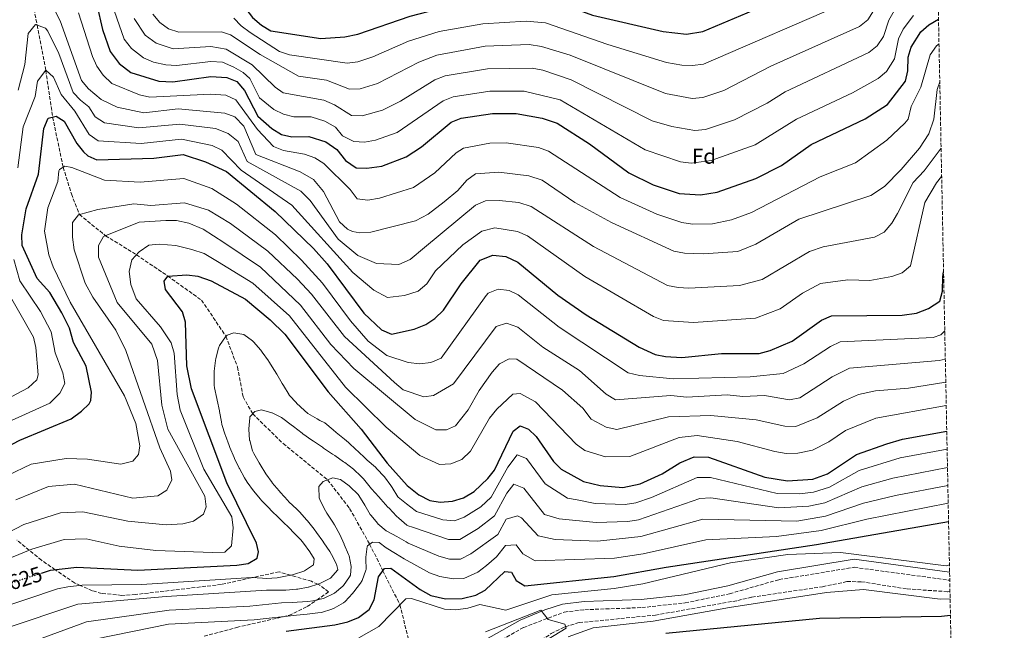
# Model space of a CAD drawing. Units: metres. Extents: x 634603 to 638057, y 4736686 to 4739066.
# Drawn here: x 637600 to 638057, y 4737995 to 4738279 of the extents above; entities that cross this region are included whole.
import ezdxf
from ezdxf.enums import TextEntityAlignment as Align

# ---------------------------------------------------------------- set-up
doc = ezdxf.new("R2010")
doc.units = ezdxf.units.M
doc.header["$MEASUREMENT"] = 0
doc.linetypes.add('DGN Style 3', pattern=[2.435891, 1.739922, -0.695969])
doc.linetypes.add('DGN Style 5', pattern=[1.217945, 0.521977, -0.695969])
for name, color, linetype, lineweight in [('Barranco lineal', 142, 'DGN Style 3', 13), ('Camino', 7, 'DGN Style 3', 0), ('Cota de curva de nivel directora', 7, 'Continuous', 0), ('Curva de nivel directora', 30, 'Continuous', 30), ('Curva de nivel directora no vista', 30, 'DGN Style 5', 30), ('Curva de nivel intermedia', 30, 'Continuous', 0), ('Etiqueta de zona arbolada', 92, 'Continuous', 0), ('Margen derecho', 7, 'Continuous', 0), ('Vaguada', 142, 'DGN Style 3', 13), ('Zona arbolada', 92, 'DGN Style 3', 0)]:
    doc.layers.add(name, color=color, linetype=linetype, lineweight=lineweight)
doc.styles.add('Style-Arial', font='arial.ttf')

msp = doc.modelspace()

# ---------------------------------------------------------------- linework, layer by layer
at = {"layer": 'Barranco lineal', "color": 142, "linetype": 'DGN Style 3', "lineweight": 13}
msp.add_polyline3d([(637831.73, 4737983.8, 586.83), (637846.42, 4737993.51, 586.83), (637852.39, 4737996.47, 589.95), (637853.07, 4737996.68, 590), (637859.33, 4737998.61, 586.96), (637894.75, 4738002.06, 587.08), (637932.96, 4738008.84, 588.58), (637939.52, 4738010.44, 589.45), (637972.34, 4738015.28, 590.32), (637983.66, 4738017.65, 590.64), (637990.28, 4738017.58, 590.95), (638011.49, 4738014.23, 591.95), (638030.48, 4738012.94, 592.38), (638031.42, 4738013.06, 592.42)], dxfattribs=at)
at = {"layer": 'Camino', "color": 7, "linetype": 'DGN Style 3', "lineweight": 0}
msp.add_polyline3d([(637821.41, 4737989.49, 589), (637833.63, 4737996.39, 589.24), (637852.47, 4738003.48, 589.74), (637861.91, 4738004.58, 589.74), (637888.42, 4738005.57, 589.88), (637908.6, 4738007.77, 590.65), (637929.19, 4738011.99, 590.96), (637952.22, 4738018.58, 591.49), (637987.04, 4738024.28, 592.44), (638031.31, 4738018.26, 593.68)], dxfattribs=at)
at = {"layer": 'Curva de nivel directora', "color": 30, "linetype": 'Continuous', "lineweight": 30, "flags": 128}
for points, elevation in [([(637823.29, 4738288), (637838.42, 4738289.39), (637845.75, 4738288.16), (637865.53, 4738280.76), (637898.28, 4738273.09), (637909.16, 4738271.82), (637916.68, 4738273.08), (637969.58, 4738295.62), (637980.71, 4738299.51), (638001.5, 4738310.49), (638025.24, 4738321.75)], 700), ([(637700.58, 4738287.24), (637704.67, 4738283.7), (637707.75, 4738279.63), (637711.93, 4738276.05), (637716.25, 4738273.47), (637739.42, 4738269.89), (637750.62, 4738270.63), (637756.59, 4738271.94), (637781.01, 4738280.27), (637794.14, 4738283.66), (637802.9, 4738285.22)], 700), ([(637635.47, 4738285.54), (637638.18, 4738274.09), (637641.68, 4738263.87), (637645.84, 4738258.31), (637651.35, 4738254.11), (637664.28, 4738249.99), (637670.77, 4738249.79), (637688.4, 4738252.25), (637695.88, 4738251.71), (637700.51, 4738249.85), (637704.05, 4738245.72), (637710.3, 4738233.79), (637716.71, 4738228.03), (637721.16, 4738225.35), (637726.03, 4738224.15), (637733.87, 4738224.31), (637741.82, 4738221.95), (637746.85, 4738218.36), (637750.88, 4738213.23), (637755.86, 4738209.8), (637760.84, 4738209.62), (637767.71, 4738210.57), (637779.14, 4738214.9), (637786.12, 4738219.55), (637800.03, 4738230.99), (637804.67, 4738232.87), (637819.07, 4738235.01), (637830.18, 4738235.03), (637842.2, 4738232.94), (637849.16, 4738230.52), (637864.16, 4738221.01), (637882.37, 4738207.43), (637893.66, 4738201.91), (637905.69, 4738197.87), (637915.71, 4738197.27), (637923.42, 4738198.51), (637941.32, 4738204.78), (637953.2, 4738210.89), (637966.99, 4738220.7), (637992.11, 4738232.59), (638002.49, 4738239.23), (638010.76, 4738250.02), (638011.92, 4738254.89), (638011.98, 4738261.16), (638013.43, 4738265.92), (638017.82, 4738272.98), (638021.61, 4738276.26), (638026.1, 4738278.92)], 675), ([(637590.62, 4738078.49), (637599.78, 4738083.31), (637623.56, 4738093.31), (637628.41, 4738096.72), (637631.92, 4738100.27), (637632.76, 4738101.81), (637633.07, 4738105.63), (637630.54, 4738117.67), (637624.64, 4738128.73), (637622.89, 4738135.28), (637619.31, 4738142.43), (637613.69, 4738151.89), (637607.8, 4738158.43), (637600.82, 4738173.74), (637600.79, 4738178.73), (637602.8, 4738190.7), (637608.51, 4738206.89), (637611.02, 4738228.15), (637612.95, 4738232.86), (637616.67, 4738233.85), (637620.37, 4738231.55), (637626.26, 4738221.11), (637629.28, 4738217.19), (637631.44, 4738215.32), (637635.47, 4738213.55), (637662.02, 4738214.26), (637675.62, 4738215.99), (637686.04, 4738212.6), (637695.76, 4738208.03), (637718.34, 4738189.58), (637736.1, 4738172.35), (637742.39, 4738165.23), (637759.38, 4738142.37), (637767.69, 4738134.55), (637772.29, 4738132.52), (637782.73, 4738134.86), (637788.26, 4738137.07), (637792.38, 4738139.9), (637796.41, 4738143.75), (637804.57, 4738155.95), (637813.48, 4738166.91), (637819.32, 4738169.26), (637825.25, 4738168.58), (637830.9, 4738165.95), (637849.52, 4738150.73), (637862.56, 4738141.56), (637887.16, 4738126.49), (637894.57, 4738123.13), (637899.49, 4738122.17), (637907.05, 4738121.74), (637925.42, 4738123.58), (637942.89, 4738123.63), (637947.99, 4738124.95), (637958.21, 4738129.31), (637971.77, 4738139.02), (637976.37, 4738141.08), (638009.23, 4738141.45), (638015.88, 4738142.35), (638021.5, 4738144.41), (638026.74, 4738147.84), (638027.91, 4738152.57), (638028.06, 4738159.22), (638028.45, 4738161.58)], 650), ([(637609.92, 4738021.62), (637614, 4738022.93), (637626.21, 4738024.27), (637654.64, 4738022.95), (637700.48, 4738025.28), (637705.78, 4738026.05), (637709.92, 4738028.58), (637710.59, 4738031.49), (637709.58, 4738035.54), (637695.82, 4738063.51), (637679.53, 4738107.09), (637677.28, 4738117.89), (637676.61, 4738138.11), (637675.23, 4738142.91), (637667.47, 4738153.27), (637666.78, 4738157.23), (637668.42, 4738159.56), (637677.27, 4738160.08), (637682.47, 4738159.47), (637688.62, 4738157.4), (637704.5, 4738148.75), (637715.98, 4738139.24), (637722.76, 4738132.5), (637742.83, 4738105.8), (637758.26, 4738088.48), (637770.2, 4738072.62), (637779.58, 4738062.22), (637784.98, 4738057.91), (637789.99, 4738055.36), (637794.92, 4738054.47), (637800.55, 4738054.94), (637805.65, 4738056.52), (637810.61, 4738059.52), (637817, 4738065.45), (637820.02, 4738069.46), (637828.73, 4738087.51), (637831.93, 4738090.05), (637835.79, 4738088.49), (637839.4, 4738084.98), (637847.52, 4738073.35), (637851.07, 4738069.83), (637861.33, 4738064.17), (637869.09, 4738062.28), (637879.63, 4738061.34), (637887.67, 4738063.03), (637897.89, 4738067.74), (637906, 4738072.86), (637912.72, 4738075.61), (637919.35, 4738075.37), (637945.52, 4738066.14), (637956.09, 4738064.49), (637967.84, 4738065.18), (637974.53, 4738067.64), (637988.07, 4738076.73), (638002.18, 4738081.62), (638009.46, 4738083.85), (638029.93, 4738087.58)], 625), ([(637723.35, 4737994.63), (637746.04, 4737997.6), (637752.05, 4737999.02), (637757.02, 4738000.99), (637761.9, 4738004.69), (637764.27, 4738009.11), (637766.19, 4738019.89), (637769.09, 4738023.67), (637772.03, 4738023.93), (637785.5, 4738014.04), (637790.53, 4738011.25), (637797.38, 4738009.67), (637805.03, 4738009.84), (637811.37, 4738011.28), (637815.75, 4738013.71), (637824.82, 4738022.29), (637828.02, 4738021.97), (637830.15, 4738018.15), (637834.11, 4738015.62), (637875.42, 4738019.97), (637899.69, 4738024.36), (637969.48, 4738034.91), (638030.77, 4738045.49)], 600), ([(637899.58, 4737993.72), (637970.85, 4738000.68), (638027.48, 4738001.62), (638031.64, 4738002.08)], 600)]:
    msp.add_lwpolyline(points, dxfattribs=dict(at, elevation=elevation))
at = {"layer": 'Curva de nivel directora no vista', "color": 30, "linetype": 'DGN Style 5', "lineweight": 30, "elevation": 625, "flags": 128}
msp.add_lwpolyline([(637590.32, 4738015.35), (637609.92, 4738021.62)], dxfattribs=at)
at = {"layer": 'Curva de nivel intermedia', "color": 30, "linetype": 'Continuous', "lineweight": 0, "flags": 128}
for points, elevation in [([(637633.53, 4738311.81), (637648.3, 4738269.64), (637651.63, 4738265.19), (637657.18, 4738260.88), (637661.84, 4738258.87), (637667.53, 4738257.59), (637672.52, 4738257.41), (637688.38, 4738259.24), (637693.8, 4738258.91), (637699.09, 4738256.58), (637703.45, 4738254.15), (637706.49, 4738251.27), (637710.97, 4738242.3), (637717.6, 4738236.97), (637722.15, 4738234.67), (637727.03, 4738233.56), (637734.98, 4738233.43), (637741.34, 4738231.54), (637746.36, 4738228.73), (637749.58, 4738224.63), (637754.81, 4738221.97), (637759.81, 4738221.79), (637764.8, 4738222.65), (637774.89, 4738226.25), (637796.22, 4738240.85), (637800.88, 4738242.71), (637817.95, 4738245.43), (637833.82, 4738245.37), (637850.52, 4738241.46), (637889.97, 4738218.21), (637906.38, 4738212.66), (637911.36, 4738212.04), (637920.57, 4738213.17), (637940.95, 4738220.51), (637960.19, 4738232.45), (637986.22, 4738244.61), (637998.13, 4738251.29), (638001.92, 4738254.53), (638005.63, 4738260.38), (638007.49, 4738269.76), (638009.71, 4738274.26), (638014.56, 4738280.48)], 680), ([(637610.94, 4738293.08), (637618.6, 4738278.01), (637628.47, 4738250.32), (637631.67, 4738246.49), (637637.61, 4738241.53), (637644.97, 4738237.98), (637657.29, 4738235.35), (637673.29, 4738237.25), (637694.94, 4738235.27), (637699.55, 4738233.43), (637703.8, 4738229.1), (637709.27, 4738215.93), (637729.94, 4738207.91), (637736.08, 4738204.32), (637740.76, 4738198.79), (637748.19, 4738184.75), (637751.8, 4738181.31), (637754.12, 4738180.24), (637757.65, 4738179.69), (637762.63, 4738180), (637783.45, 4738185.14), (637789.23, 4738188.34), (637796.74, 4738194.01), (637803.13, 4738199.34), (637807.18, 4738204.05), (637811.28, 4738206.95), (637822.01, 4738207.86), (637835.94, 4738206.05), (637842.15, 4738204.05), (637857.35, 4738193.76), (637874.3, 4738184.48), (637903.29, 4738171.18), (637908.2, 4738170.17), (637916.93, 4738169.79), (637932.92, 4738170.96), (637941.3, 4738174.36), (637961.24, 4738185.91), (637994.71, 4738197), (638001.03, 4738201.18), (638008.83, 4738209.03), (638017.32, 4738219), (638021.61, 4738225.62), (638023.86, 4738232.46), (638025.54, 4738246.13), (638026.68, 4738249.79)], 665), ([(637661.54, 4738281.16), (637664.79, 4738277.38), (637668.85, 4738274.44), (637673.6, 4738272.82), (637693.37, 4738272.99), (637697.53, 4738271.53), (637711.37, 4738262.37), (637729.05, 4738252.37), (637742.06, 4738250.48), (637752.71, 4738246.3), (637757.68, 4738246.48), (637765.78, 4738248.98), (637784.91, 4738258.9), (637793.36, 4738262.21), (637815.72, 4738266.27), (637836.16, 4738267.02), (637841.83, 4738266.18), (637855.15, 4738262.17), (637899.41, 4738244.27), (637911.78, 4738242), (637916.69, 4738242.47), (637926.53, 4738245.76), (637948.3, 4738257.03), (637989.42, 4738275.4), (637993.33, 4738278.51), (637998.52, 4738286.97)], 690), ([(637699.05, 4738279.39), (637702.46, 4738275.72), (637706.65, 4738272.6), (637720.29, 4738263.77), (637725.01, 4738262.26), (637751.67, 4738258.47), (637756.6, 4738259.01), (637763.55, 4738261.29), (637780.22, 4738268.67), (637794.44, 4738273.16), (637814.61, 4738276.69), (637834.78, 4738277.98), (637843.79, 4738277.17), (637872.58, 4738267.14), (637899.93, 4738258.71), (637907.01, 4738257.52), (637912.02, 4738257.28), (637917.01, 4738257.9), (637984.28, 4738287.09)], 695), ([(637627.03, 4738281.77), (637633.5, 4738261.52), (637635.58, 4738257.01), (637638.42, 4738252.83), (637642.44, 4738248.96), (637655.37, 4738243.74), (637660.21, 4738242.67), (637688.31, 4738244.07), (637695.41, 4738243.49), (637699.97, 4738241.38), (637710.16, 4738227.54), (637717.54, 4738219.74), (637722.19, 4738217.87), (637731.9, 4738216.11), (637736.67, 4738214.43), (637740.94, 4738211.8), (637753.14, 4738199.79), (637756.32, 4738195.46), (637761.28, 4738194.74), (637766.64, 4738195.71), (637782.52, 4738200.69), (637792.32, 4738207.45), (637802.25, 4738216.82), (637805.65, 4738218.97), (637817.89, 4738221.2), (637825.53, 4738221.37), (637840.48, 4738219.19), (637845.2, 4738217.54), (637878.33, 4738195.96), (637895.44, 4738188.23), (637906.98, 4738184.38), (637911.96, 4738183.66), (637921.29, 4738183.87), (637930.03, 4738185.71), (637939.37, 4738189.12), (637971.23, 4738205.66), (637987.63, 4738212.06), (638002.09, 4738222.71), (638010.41, 4738230.6), (638012.05, 4738232.42), (638013.48, 4738238.33), (638017.9, 4738247.31), (638022.28, 4738262.35), (638025.12, 4738266.41), (638026.33, 4738267.34)], 670), ([(637652.9, 4738279.17), (637657.97, 4738271.46), (637663.02, 4738267.66), (637670.95, 4738265.11), (637688.45, 4738266.21), (637695.55, 4738264.91), (637707.55, 4738257.61), (637718.25, 4738247.31), (637721.95, 4738244.71), (637740.9, 4738241.17), (637745.87, 4738239.11), (637753.76, 4738234.13), (637758.72, 4738234.01), (637768.02, 4738236.66), (637776.4, 4738240.76), (637792.42, 4738250.71), (637797.11, 4738252.48), (637816.84, 4738255.85), (637837.49, 4738256.08), (637842.43, 4738255.12), (637855.71, 4738250.62), (637893.29, 4738231.63), (637902.36, 4738228.99), (637913.09, 4738227.09), (637917.99, 4738227.65), (637931.46, 4738232.1), (637946.55, 4738239.86), (637954.91, 4738245.08), (637993.78, 4738263.34), (637997.61, 4738266.53), (638000.5, 4738270.74), (638003.01, 4738278.37), (638005.56, 4738282.7)], 685), ([(637599.01, 4738245.93), (637602.1, 4738257.8), (637603.71, 4738272.27), (637607.03, 4738276.35), (637611.77, 4738274.66), (637612.85, 4738273.33), (637617.98, 4738262.85), (637624.53, 4738244.83), (637627.89, 4738241.23), (637631.86, 4738238.2), (637634.83, 4738233.42), (637639.13, 4738230.74), (637654.99, 4738228.4), (637674.06, 4738230.16), (637690.58, 4738228.01), (637696.53, 4738225.74), (637701.12, 4738222.08), (637705.27, 4738212.81), (637730.19, 4738198.95), (637734.48, 4738194.56), (637747.48, 4738176.63), (637756.66, 4738169.14), (637765.36, 4738165.34), (637775.66, 4738164.84), (637780.86, 4738167.24), (637787.66, 4738172.74), (637811.23, 4738192.45), (637815.83, 4738194.5), (637822.28, 4738194.64), (637831.36, 4738193.78), (637837.08, 4738191.83), (637866.04, 4738173.23), (637900.38, 4738155.16), (637905.28, 4738154.17), (637910.3, 4738153.97), (637933.75, 4738155.17), (637944.2, 4738157.94), (637966.28, 4738170.97), (637972.61, 4738173.06), (637996.33, 4738177.57), (638000.83, 4738179.97), (638004.43, 4738184.17), (638007.13, 4738188.67), (638014.33, 4738203.07), (638019.46, 4738208.38), (638027.3, 4738218.92)], 660), ([(637598.9, 4738209.84), (637601.38, 4738228.89), (637606.97, 4738242.88), (637608.07, 4738250.03), (637611.85, 4738255.1), (637615.43, 4738251.87), (637618.99, 4738243.86), (637625.3, 4738236.09), (637632.06, 4738225.3), (637636.2, 4738222.31), (637656.07, 4738221.17), (637674.84, 4738223.07), (637689, 4738220.16), (637693.51, 4738218.03), (637702.5, 4738208.8), (637726.05, 4738192.5), (637754.33, 4738161.25), (637764.06, 4738153.04), (637770.46, 4738149.54), (637778.26, 4738150.44), (637784.57, 4738152.58), (637788.65, 4738155.92), (637792.72, 4738162.02), (637805.39, 4738174.05), (637814.25, 4738180.37), (637820.22, 4738181.96), (637830.71, 4738180.24), (637835.31, 4738178.21), (637862, 4738159.3), (637893.77, 4738140.83), (637898.42, 4738138.9), (637912.4, 4738138.03), (637941.18, 4738139.95), (637952.57, 4738144.33), (637963.05, 4738151.64), (637971.32, 4738156.02), (637984.03, 4738157.77), (637994.23, 4738157.47), (638004.43, 4738159.27), (638009.23, 4738161.07), (638013.13, 4738164.37), (638019.73, 4738193.77), (638025.13, 4738202.77), (638027.56, 4738205.76)], 655), ([(637594.15, 4738066.98), (637605.05, 4738072.15), (637621.25, 4738074.75), (637631.25, 4738074.55), (637646.71, 4738072.13), (637652.26, 4738073.62), (637654.89, 4738076.63), (637655.5, 4738080.72), (637653.59, 4738091.12), (637648.35, 4738103.89), (637623.12, 4738147.39), (637615.29, 4738163.84), (637613.29, 4738169.39), (637611.25, 4738180.36), (637612.88, 4738191.23), (637617.39, 4738203.45), (637617.91, 4738208.41), (637618.21, 4738209.05), (637620.67, 4738210.65), (637623.91, 4738210.03), (637639.04, 4738204.04), (637655.59, 4738203.16), (637675.95, 4738204.8), (637688.95, 4738200.27), (637700.34, 4738192.98), (637718.44, 4738178.63), (637730.55, 4738166.99), (637740.3, 4738156.19), (637753.26, 4738138.79), (637761.42, 4738129.27), (637770.12, 4738122.67), (637780.02, 4738119.37), (637785.42, 4738118.77), (637790.52, 4738119.37), (637795.32, 4738121.47), (637816.13, 4738150.57), (637817.17, 4738151.54), (637821.84, 4738153.42), (637826.87, 4738152.84), (637831.11, 4738150.77), (637850.1, 4738135.73), (637882.02, 4738114.57), (637887.42, 4738113.37), (637903.02, 4738111.87), (637938.72, 4738112.77), (637954.02, 4738114.27), (637963.63, 4738118.77), (637975.97, 4738126.89), (637980.53, 4738129), (638023.63, 4738131.07), (638027.23, 4738132.27), (638029, 4738134.04)], 645), ([(637624.32, 4738177.65), (637624.29, 4738184.37), (637627.1, 4738188.03), (637636.07, 4738190.46), (637652.65, 4738193.02), (637660.64, 4738192.36), (637676.28, 4738193.62), (637687.33, 4738190.07), (637697.55, 4738183.98), (637714.96, 4738171.16), (637728.58, 4738158.14), (637735.2, 4738151.15), (637750.39, 4738131.43), (637773.72, 4738110.07), (637777.62, 4738106.77), (637787.22, 4738103.47), (637791.72, 4738104.07), (637801.02, 4738109.47), (637820.86, 4738136.17), (637825.68, 4738137.71), (637830.93, 4738135.88), (637842.48, 4738126.46), (637859.53, 4738115.63), (637871.84, 4738104.71), (637876.2, 4738102.03), (637901.83, 4738104.12), (637909.32, 4738103.29), (637927.99, 4738104.33), (637935.36, 4738103.66), (637945.35, 4738104.09), (637957, 4738102.12), (637961.79, 4738102.95), (637976.79, 4738112.71), (637984.75, 4738116.82), (638026.33, 4738120.27), (638029.26, 4738120.88)], 640), ([(637581.89, 4738033.94), (637601.6, 4738044.16), (637618.74, 4738049.65), (637629.08, 4738049.99), (637649.98, 4738045.7), (637667.75, 4738043.97), (637675.49, 4738044.49), (637680.33, 4738045.66), (637685.02, 4738048.95), (637686.33, 4738052.43), (637685.58, 4738057.38), (637668.42, 4738088.43), (637665.77, 4738099.57), (637663.71, 4738120.29), (637661.02, 4738127.92), (637644.98, 4738147.31), (637636.34, 4738168.34), (637636.26, 4738173.78), (637638.64, 4738177.89), (637655.15, 4738184.55), (637667.6, 4738185.33), (637672.56, 4738185.35), (637678.26, 4738184.05), (637684.86, 4738181.35), (637694.53, 4738175.15), (637711.47, 4738163.69), (637730.07, 4738146.09), (637744.15, 4738127.76), (637754.82, 4738116.67), (637783.32, 4738092.97), (637792.92, 4738088.17), (637797.72, 4738088.17), (637801.92, 4738089.97), (637807.92, 4738097.47), (637813.02, 4738106.47), (637819.02, 4738114.87), (637822.32, 4738118.77), (637826.82, 4738121.17), (637830.42, 4738120.87), (637851.62, 4738106.59), (637861.03, 4738098.13), (637864.91, 4738093.08), (637871.93, 4738089.35), (637876.89, 4738088.25), (637900.75, 4738094.17), (637920.45, 4738094.72), (637941.56, 4738092.83), (637954.82, 4738089.87), (637959.83, 4738089.65), (637969.84, 4738093.65), (637982.07, 4738101.42), (637988.99, 4738104.6), (637996.8, 4738106.24), (638012.21, 4738107.41), (638029.47, 4738110.26)], 635), ([(637597.88, 4738055.57), (637613.05, 4738061.75), (637625.25, 4738062.95), (637652.3, 4738056.45), (637663.92, 4738057.4), (637668.07, 4738060.1), (637670.3, 4738064.84), (637669.79, 4738068.99), (637664.85, 4738079.82), (637648.93, 4738124.98), (637644.37, 4738134.4), (637633.76, 4738149.74), (637630.16, 4738156.24), (637624.98, 4738171.74), (637624.32, 4738177.65)], 640), ([(638029.69, 4738099.45), (637997.02, 4738093.51), (637982.91, 4738087.83), (637975.14, 4738082.57), (637967.57, 4738078.72), (637960.85, 4738077.3), (637955.46, 4738077.18), (637950.17, 4738078.01), (637932.74, 4738082.73), (637914.1, 4738085.46), (637905.71, 4738084.51), (637882.85, 4738075.72), (637871.54, 4738075.56), (637862.01, 4738078.52), (637857.99, 4738081.45), (637839.12, 4738101.07), (637831.92, 4738104.97), (637828.62, 4738104.67), (637821.12, 4738097.77), (637817.82, 4738093.57), (637808.89, 4738078.22), (637804.86, 4738074.39), (637799.84, 4738072.31), (637794.59, 4738072.03), (637785.42, 4738076.17), (637769.82, 4738089.37), (637750.92, 4738107.97), (637724.91, 4738141), (637707.99, 4738156.22), (637691.6, 4738166.26), (637685.36, 4738169.95), (637679.56, 4738171.95), (637672.26, 4738173.75), (637664.45, 4738174.43), (637659.6, 4738173.83), (637655.23, 4738170.74), (637651.81, 4738167.1), (637650.61, 4738161.64), (637651.24, 4738155.65), (637653.86, 4738148.89), (637665.1, 4738135.94), (637670.11, 4738128.52), (637671.42, 4738123.7), (637672.81, 4738104.58), (637674.18, 4738097.24), (637685.23, 4738069.84), (637698.19, 4738047.71), (637698.73, 4738042.62), (637698.08, 4738034.31), (637694.89, 4738031.31), (637689.25, 4738031.15), (637662.85, 4738032.15), (637645.85, 4738034.15), (637630.65, 4738037.55), (637620.31, 4738037.13), (637605.35, 4738032.68), (637556.22, 4738012.57)], 630), ([(637584.43, 4738087.28), (637613.76, 4738100.51), (637618.39, 4738105.16), (637620.72, 4738109.61), (637619.84, 4738114.53), (637616.13, 4738123.81), (637614.3, 4738133.64), (637609.36, 4738143.15), (637599.8, 4738157.35), (637597.04, 4738167.28)], 655), ([(637593.4, 4738102.27), (637603.72, 4738107.57), (637607.72, 4738111.39), (637608.36, 4738113.6), (637607.3, 4738126.32), (637606.13, 4738131.17), (637592.29, 4738155.56)], 660), ([(637726.68, 4738040.66), (637725.1, 4738042.24), (637721.52, 4738045.72), (637720.04, 4738047.18), (637716.51, 4738050.71), (637715.48, 4738051.75), (637712.02, 4738055.36), (637711.45, 4738055.98), (637708.24, 4738059.8), (637708.21, 4738059.84), (637705.25, 4738063.87), (637704.07, 4738065.78), (637701.71, 4738070.18), (637701.66, 4738070.29), (637699.44, 4738074.76), (637699.2, 4738075.3), (637697.32, 4738079.93), (637696.97, 4738080.81), (637695.18, 4738085.47), (637695.04, 4738085.86), (637693.6, 4738090.65), (637693.35, 4738091.77), (637692.45, 4738096.68), (637692.39, 4738096.99), (637691.37, 4738101.88), (637691.19, 4738102.75), (637690.21, 4738107.65), (637689.98, 4738108.93), (637689.94, 4738113.92), (637690.05, 4738115.4), (637690.6, 4738120.36), (637690.73, 4738121.27), (637691.95, 4738126.1), (637692.4, 4738127.32), (637695.2, 4738131.39), (637696.05, 4738132.08), (637699.11, 4738133.12), (637703.74, 4738132.4), (637707.78, 4738129.43), (637708.28, 4738128.92), (637711.63, 4738125.19), (637712.32, 4738124.27), (637715.17, 4738120.15), (637715.34, 4738119.88), (637718.04, 4738115.68), (637719.12, 4738113.91), (637721.61, 4738109.58), (637722.11, 4738108.7), (637724.72, 4738104.44), (637724.82, 4738104.29), (637728.19, 4738100.6), (637728.26, 4738100.53), (637731.87, 4738097.07), (637733.46, 4738095.78), (637737.73, 4738093.17), (637738.99, 4738092.48), (637741.36, 4738091.35), (637745.2, 4738088.15), (637746.66, 4738086.92), (637750.53, 4738083.75), (637752.27, 4738082.27), (637755.89, 4738078.82), (637756.58, 4738078.16), (637760.23, 4738074.74), (637761.03, 4738073.98), (637764.81, 4738070.72), (637765.54, 4738070.06), (637768.94, 4738066.39), (637769.01, 4738066.3), (637771.99, 4738062.28), (637772.65, 4738061.33), (637775.18, 4738057), (637775.34, 4738056.86), (637779.28, 4738053.78), (637783.22, 4738050.7), (637783.9, 4738050.16), (637796.07, 4738046.38), (637801.44, 4738045.92), (637806.06, 4738047.53), (637813.75, 4738052.44), (637818.57, 4738056.82), (637826.2, 4738070.83), (637830.51, 4738076.5), (637834.86, 4738074.79), (637843.62, 4738063.08), (637853.95, 4738056.44), (637858.35, 4738055.64), (637866.74, 4738053.91), (637880.76, 4738053.42), (637885.69, 4738054.18), (637892.88, 4738056.65), (637914.07, 4738065.96), (637920.36, 4738065.92), (637951.21, 4738058.5), (637961.66, 4738058.35), (637968.16, 4738059.13), (637975.49, 4738061.44), (637989.28, 4738069.22), (638008.32, 4738075.08), (638030.1, 4738079.15)], 620), ([(637723.25, 4738013.72), (637728.24, 4738014.07), (637728.74, 4738014.13), (637733.66, 4738015.02), (637733.82, 4738015.06), (637738.58, 4738016.58), (637739.28, 4738016.85), (637743.73, 4738019.09), (637744.02, 4738019.29), (637747.31, 4738023.1), (637747.35, 4738023.29), (637746.69, 4738025.8), (637744.41, 4738030.26), (637743.61, 4738031.55), (637740.82, 4738035.7), (637740.36, 4738036.37), (637737.47, 4738040.45), (637736.36, 4738041.98), (637733.26, 4738045.89), (637732.97, 4738046.24), (637729.65, 4738049.97), (637728.38, 4738051.31), (637724.69, 4738054.68), (637724.11, 4738055.29), (637720.81, 4738059.04), (637720.21, 4738059.74), (637716.97, 4738063.54), (637716.93, 4738063.6), (637714.01, 4738067.65), (637713.96, 4738067.73), (637711.29, 4738071.95), (637710.8, 4738072.75), (637708.41, 4738077.12), (637707.83, 4738078.36), (637706.46, 4738083.16), (637706.42, 4738083.4), (637706.13, 4738088.39), (637706.12, 4738088.65), (637706.5, 4738093.63), (637706.61, 4738094.11), (637708.81, 4738096.69), (637711.97, 4738097.34), (637716.81, 4738096.07), (637716.83, 4738096.06), (637721.3, 4738093.79), (637721.78, 4738093.46), (637725.79, 4738090.47), (637726.83, 4738089.67), (637730.8, 4738086.63), (637731.2, 4738086.32), (637735.24, 4738083.38), (637736.04, 4738082.82), (637740.2, 4738080.05), (637740.76, 4738079.67), (637744.89, 4738076.86), (637745.93, 4738076.14), (637750.03, 4738073.27), (637750.58, 4738072.88), (637754.62, 4738069.93), (637754.62, 4738069.92), (637758.26, 4738066.49), (637759.21, 4738065.4), (637762.37, 4738061.53), (637763.03, 4738060.76), (637766.36, 4738057.03), (637767.29, 4738055.98), (637770.64, 4738052.27), (637771.17, 4738051.67), (637774.67, 4738048.1), (637775.67, 4738047.12), (637779.46, 4738043.81), (637780.02, 4738043.56), (637781.96, 4738042.85), (637798.71, 4738037.25), (637803.92, 4738037.26), (637812.55, 4738042.29), (637820.13, 4738048.19), (637825.85, 4738058.7), (637829.09, 4738062.95), (637833.63, 4738061.11), (637843.3, 4738048.78), (637850.15, 4738046.84), (637867.32, 4738045.15), (637881.88, 4738045.5), (637886.81, 4738046.37), (637915.42, 4738056.31), (637920.43, 4738056.59), (637951.95, 4738051.96), (637965.98, 4738052.64), (637973.39, 4738054.16), (637990.49, 4738061.7), (638004.87, 4738065.66), (638030.27, 4738070.63)], 615), ([(637738.77, 4738056.53), (637738.5, 4738061.54), (637738.57, 4738061.75), (637740.51, 4738064.11), (637745, 4738065.8), (637748.62, 4738065.13), (637752.63, 4738062.15), (637753.14, 4738061.69), (637756.71, 4738058.19), (637756.76, 4738058.11), (637759.47, 4738053.91), (637759.92, 4738053.16), (637762.45, 4738048.85), (637762.69, 4738048.46), (637765.86, 4738044.6), (637766, 4738044.45), (637769.85, 4738041.25), (637770.34, 4738040.96), (637774.7, 4738038.52), (637779.06, 4738036.07), (637780.03, 4738035.53), (637794.31, 4738029.51), (637799.25, 4738028.01), (637804.22, 4738028.1), (637809.07, 4738030.55), (637821.69, 4738039.56), (637825.51, 4738046.56), (637830.77, 4738048.17), (637832.57, 4738047.18), (637840.35, 4738038.84), (637848.15, 4738037.24), (637867.89, 4738036.48), (637887.92, 4738038.51), (637916.77, 4738046.66), (637960.36, 4738045.68), (637973.73, 4738048), (637991.31, 4738054.08), (638006.21, 4738057.68), (638030.43, 4738062.32)], 610), ([(637563.82, 4737974.38), (637630.72, 4737999), (637669.15, 4738004.42), (637706.47, 4738006.25), (637721.23, 4738007.82), (637726.23, 4738008), (637728.53, 4738008.08), (637733.52, 4738008.44), (637735.76, 4738008.68), (637740.64, 4738009.75), (637741.06, 4738009.89), (637745.52, 4738012.15), (637745.78, 4738012.32), (637749.66, 4738015.46), (637749.96, 4738015.76), (637752.85, 4738019.84), (637753.18, 4738020.67), (637753.54, 4738024.7), (637752.6, 4738029.62), (637752.35, 4738030.25), (637750.35, 4738034.83), (637750.27, 4738035), (637748.24, 4738039.57), (637748.23, 4738039.59), (637745.85, 4738043.99), (637745.1, 4738045.25), (637742.33, 4738049.41), (637741.63, 4738050.47), (637739.4, 4738054.96), (637738.77, 4738056.53)], 610), ([(637950.93, 4738038.64), (637971.61, 4738041.39), (637992.9, 4738046.68), (638030.6, 4738054.01)], 605), ([(637588.65, 4738004.62), (637617.24, 4738014.21), (637622.13, 4738015.21), (637628.68, 4738015.95), (637656.33, 4738016.35), (637707.42, 4738019.49), (637712.42, 4738019.2), (637714.2, 4738019.1), (637719.18, 4738019.43), (637721.5, 4738019.8), (637726.4, 4738020.81), (637726.85, 4738020.93), (637731.57, 4738022.56), (637731.9, 4738022.7), (637736.08, 4738025.44), (637736.1, 4738025.47), (637736.4, 4738028.16), (637734.45, 4738031.48), (637731.46, 4738035.5), (637730.13, 4738037.05), (637726.68, 4738040.66)], 620), ([(637634.63, 4737990.84), (637668.78, 4737997.93), (637708.52, 4737999.85), (637728.13, 4738001.99), (637733.1, 4738002.57), (637738.06, 4738003.15), (637739.8, 4738003.36), (637744.59, 4738004.76), (637745.69, 4738005.23), (637750.03, 4738007.71), (637750.79, 4738008.38), (637754.12, 4738012.11), (637754.79, 4738012.93), (637757.83, 4738016.87), (637758.73, 4738018.22), (637760.42, 4738022.94), (637760.46, 4738023.24), (637760.34, 4738028.24), (637760.35, 4738028.97), (637761.05, 4738033.91), (637761.19, 4738034.25), (637763.43, 4738036), (637766.58, 4738035.78), (637769.81, 4738033.25), (637774.08, 4738030.66), (637778.09, 4738028.22), (637789.91, 4738021.78), (637794.65, 4738020.02), (637800.84, 4738018.9), (637805.82, 4738019.12), (637812.26, 4738022.02), (637816.42, 4738025.19), (637820.99, 4738029.14), (637825.16, 4738034.43), (637830.19, 4738034.65), (637833.2, 4738030.49), (637839, 4738027.36), (637875.81, 4738028.46), (637889.05, 4738030.59), (637918.12, 4738037), (637950.93, 4738038.64)], 605), ([(637757.14, 4737991.51), (637766.32, 4737996.75), (637778.87, 4738009.61), (637781.52, 4738009.76), (637796.86, 4738004.89), (637802.16, 4738004.55), (637807.63, 4738005.31), (637813.22, 4738007.07), (637825.37, 4738004.3), (637846.69, 4738011.54), (637875.62, 4738014.5), (637888.84, 4738016.61), (637929.65, 4738026.37), (637956.14, 4738030.18), (637980.63, 4738031.11), (638029.65, 4738025.01), (638031.17, 4738025.47)], 595), ([(637592.07, 4737995.51), (637626.8, 4738007.16), (637667.65, 4738010.77), (637714.33, 4738013.66), (637719.33, 4738013.69), (637723.25, 4738013.72)], 615), ([(637854.23, 4737991.95), (637865.8, 4737996.22), (637893.62, 4737999.26), (637929.15, 4738005.63), (637974.15, 4738012.53), (637991.25, 4738014.03), (638026.83, 4738009.47), (638031.49, 4738009.66)], 595), ([(637815.82, 4737994.24), (637841.55, 4738004.33), (637843.25, 4738002.23), (637844.92, 4737999.97), (637852.75, 4737997.83), (637853.25, 4737996.03), (637841.35, 4737988.73)], 590)]:
    msp.add_lwpolyline(points, dxfattribs=dict(at, elevation=elevation))
at = {"layer": 'Margen derecho', "color": 7, "linetype": 'Continuous', "lineweight": 0}
msp.add_polyline3d([(638031.24, 4738022.05, 593.66), (637986.99, 4738028.08, 592.44), (637951.4, 4738022.25, 591.49), (637928.29, 4738015.64, 590.96), (637908.02, 4738011.48, 590.65), (637888.15, 4738009.31, 589.88), (637861.63, 4738008.32, 589.74), (637851.69, 4738007.16, 589.74), (637843.37, 4738004.58, 589.62), (637831.97, 4737999.76, 589.24), (637789.12, 4737975.54, 588.41), (637780.13, 4737971.22, 587.82), (637767.16, 4737966.57, 587.14), (637755.37, 4737964.97, 586.81), (637729.07, 4737964.51, 585.94), (637717.78, 4737963.35, 585.73), (637702.84, 4737959.69, 585.48), (637664.12, 4737946.89, 584.69), (637624.27, 4737942.43, 584.74), (637605.97, 4737938.58, 584.37), (637592.36, 4737934.58, 583.98)], dxfattribs=at)
at = {"layer": 'Vaguada', "color": 142, "linetype": 'DGN Style 3', "lineweight": 13}
msp.add_polyline3d([(637603.62, 4738297.99, 665), (637607.83, 4738276.06, 660), (637611.85, 4738255.1, 655), (637615.04, 4738233.41, 650), (637619.9, 4738210.15, 645), (637623.75, 4738197.73, 642.27), (637627.43, 4738188.12, 640), (637639.63, 4738178.29, 635), (637653.97, 4738169.39, 630), (637668.42, 4738159.56, 625), (637684.13, 4738148.34, 622.36), (637695.44, 4738131.58, 620), (637700.83, 4738117.27, 618), (637703.4, 4738103.42, 616.16), (637707.88, 4738095.59, 615), (637722.02, 4738081.73, 612.75), (637742.57, 4738064.89, 610), (637752.86, 4738051.62, 608.06), (637762.13, 4738034.99, 605), (637768.3, 4738022.64, 600), (637776.18, 4738006.85, 595), (637780.75, 4737988.38, 590), (637783.75, 4737976.25, 586.69)], dxfattribs=at)
at = {"layer": 'Zona arbolada', "color": 92, "linetype": 'DGN Style 3', "lineweight": 0}
for points in [[(638010.34, 4739066.44, 802.89), (638056.63, 4736753.1, 594.31)], [(637685.38, 4737992.3, 600), (637700.38, 4737996.32, 601.86), (637721.95, 4738001.32, 605), (637724.71, 4738001.96, 605.51), (637733.19, 4738006.03, 608.08), (637737.62, 4738009.08, 610), (637743.08, 4738012.86, 612.58), (637738.99, 4738015.99, 614.6), (637738.05, 4738016.41, 615), (637735.09, 4738017.77, 616.49), (637725.42, 4738020.61, 620), (637720.1, 4738022.17, 620), (637707.57, 4738019.48, 620), (637707.21, 4738019.41, 620), (637693.32, 4738016.31, 620), (637653.51, 4738011.63, 620), (637647.05, 4738011.25, 620), (637637.76, 4738012.18, 620), (637633.42, 4738013.39, 620), (637627.8, 4738015.85, 620), (637625.19, 4738017, 620.37), (637616.25, 4738023.17, 625), (637609.84, 4738027.6, 627.53), (637604.17, 4738032.2, 630), (637598.48, 4738036.82, 632.76)], [(637685.38, 4737992.3, 600), (637700.38, 4737996.32, 601.86), (637721.95, 4738001.32, 605), (637724.71, 4738001.96, 605.51), (637733.19, 4738006.03, 608.08), (637737.62, 4738009.08, 610), (637743.08, 4738012.86, 612.58), (637738.99, 4738015.99, 614.6), (637738.05, 4738016.41, 615), (637735.09, 4738017.77, 616.49), (637725.42, 4738020.61, 620), (637720.1, 4738022.17, 620), (637707.57, 4738019.48, 620), (637707.21, 4738019.41, 620), (637693.32, 4738016.31, 620), (637653.51, 4738011.63, 620), (637647.05, 4738011.25, 620), (637637.76, 4738012.18, 620), (637633.42, 4738013.39, 620), (637627.8, 4738015.85, 620), (637625.19, 4738017, 620.37), (637616.25, 4738023.17, 625), (637609.84, 4738027.6, 627.53), (637604.17, 4738032.2, 630), (637598.48, 4738036.82, 632.76)]]:
    msp.add_polyline3d(points, dxfattribs=at)

# ---------------------------------------------------------------- texts
at = {"layer": 'Cota de curva de nivel directora', "color": 7, "linetype": 'Continuous', "lineweight": 0, "style": 'Style-Arial'}
msp.add_text('625', height=7, rotation=17.7331, dxfattribs=at).set_placement((637602.3, 4738019.18, 625), align=Align.MIDDLE_CENTER)
at = {"layer": 'Etiqueta de zona arbolada', "color": 92, "linetype": 'Continuous', "lineweight": 0, "style": 'Style-Arial'}
msp.add_text('Fd', height=7, dxfattribs=at).set_placement((637917.27, 4738215.21, 680.88), align=Align.MIDDLE_CENTER)

doc.saveas('drawing.dxf')
